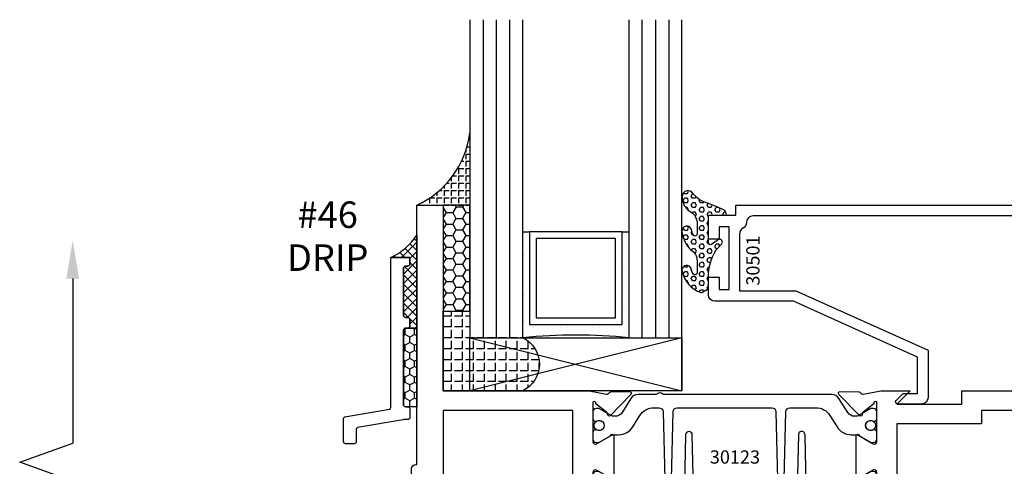
# Model space of a CAD drawing. Units: inches. Extents: x -37 to 186, y -91 to 4.
# Drawn here: x 96 to 101, y -56 to -54 of the extents above; entities that cross this region are included whole.
import ezdxf
from ezdxf.enums import TextEntityAlignment as Align

# ---------------------------------------------------------------- set-up
doc = ezdxf.new("R2010")
doc.units = ezdxf.units.IN
doc.header["$LTSCALE"] = 0.5
doc.header["$MEASUREMENT"] = 0
for name, color, linetype in [('Beads', 5, 'Continuous'), ('Dimensions', 3, 'Continuous'), ('Drips', 5, 'Continuous'), ('GLASS', 8, 'Continuous'), ('NEOPRENE', 2, 'Continuous'), ('Object', 6, 'Continuous'), ('OBJECTS', 6, 'Continuous'), ('sealant', 1, 'Continuous'), ('Tape', 211, 'Continuous'), ('Text', 4, 'Continuous'), ('VINYL', 6, 'Continuous')]:
    doc.layers.add(name, color=color, linetype=linetype)
doc.styles.add('Arial', font='arial.ttf')
doc.styles.get("Standard").update_dxf_attribs({"font": 'arial.ttf'})

# ---------------------------------------------------------------- blocks, each defined once
blk = doc.blocks.new('DIM')
at = {"color": 0, "linetype": 'ByBlock'}
for p, q in [((-0.125, 0), (-0.8644460117492015, 0)), ((-0.684446011749202, -0.1799999999999997), (-0.684446011749202, -0.9559300415495144)), ((-0.684446011749202, -2.091860083099028), (-0.684446011749202, -1.315930041549513))]:
    blk.add_line(p, q, dxfattribs=at)
for p, q in [((-0.684446011749202, -0.9559300415495144), (-0.434446011749202, -1.04593004154951)), ((-0.434446011749202, -1.04593004154951), (-0.9344460117492019, -1.225930041549517)), ((-0.9344460117492019, -1.225930041549517), (-0.684446011749202, -1.315930041549513))]:
    blk.add_line(p, q)
for points in [[(-0.7144460117492013, -0.1799999999999997), (-0.6544460117492026, -0.1799999999999997), (-0.684446011749202, 0)], [(-0.7144460117492013, -2.091860083099028), (-0.6544460117492026, -2.091860083099028), (-0.684446011749202, -2.271860083099028)]]:
    blk.add_solid(points, dxfattribs=at)
at = {"layer": 'Defpoints', "color": 0, "linetype": 'ByBlock'}
blk.add_point((-0.684446011749202, -2.271860083099028), dxfattribs=at)
blk = doc.blocks.new('IB-2807')
at = {"color": 13, "ltscale": 0.5}
blk.add_lwpolyline([(-0.2916564662711636, -0.0822166580907471, -0.4073799803307416), (-0.2719768496507555, -0.0629919999999977), (0.1736830829841409, -0.0629920000000048, -0.4073799803307086), (0.1933626996045632, -0.0822166580907542), (0.2007870000001048, -0.3996055000000069, 1.000000000000142), (0.2322830000000948, -0.3996055000000034), (0.2397073003956365, -0.0822166580907506, -0.4073799803307409), (0.2593869170160588, -0.0629920000000013), (0.3814491121870418, -0.0629920000000048, -0.2586175843558855), (0.4482244192783967, -0.1000061571342847), (0.4812940614538377, -0.1529286473706719, 0.2586175843559083), (0.5480693685451996, -0.1899428045049518), (0.5683500338383994, -0.1899428045049518, -0.131652055654937), (0.5840979864426572, -0.1941624410234706), (0.6380389491216861, -0.2253051453753194, 0.1316520556549324), (0.641975937272747, -0.2263600545049513), (0.6535419999999306, -0.2263600545049513, 0.4142135623730951), (0.6692899999999327, -0.210612054504951), (0.6692899999999327, -0.1791158182849486, 0.4142135623730951), (0.657478999999924, -0.1673048182849506), (0.6511986081195147, -0.1673048182849488, -1.696129800293399), (0.6511980673190437, -0.1259661923009467), (0.657478999999924, -0.1259661923009485, 0.4142135623730951), (0.6692899999999327, -0.1141551923009487), (0.6692899999999327, -0.0826595545049536, 0.4142135623730951), (0.6535419999999306, -0.0669115545049515), (0.6419756074417791, -0.0669115545049515, 0.1316530737711172), (0.6380385919933645, -0.0679664793947197), (0.5840982644672011, -0.099109104945871, -0.1316530737712209), (0.5683502026735426, -0.103328804504951), (0.5649722946239564, -0.103328804504951, -0.258617584355875), (0.5315846410782826, -0.0848217259378146), (0.4901466503536654, -0.0185070785671364, 0.2586175843558927), (0.4567589968079915, 0), (-0.3367232145247385, 0, -0.2134217652834673), (-0.3425921476096931, 0.0026246666666658, 0.4472135955000521), (-0.3660678799494832, 0.0026246666666658, -0.2134217652834543), (-0.3719368130344236, 0), (-0.4567589968079915, 0, 0.2586175843559007), (-0.4901466503536654, -0.01850707856714), (-0.5315846410782826, -0.0848217259378146, -0.2586175843558749), (-0.5649722946239564, -0.103328804504951), (-0.5683501043609099, -0.103328804504951, -0.1316524644635349), (-0.5840981008084896, -0.0991091426735373), (-0.6380388084508227, -0.0679664699628013, 0.1316524644635058), (-0.6419758075627158, -0.0669115545049479), (-0.6535420275590696, -0.0669115545049479, 0.4142135623730951), (-0.6692900275590717, -0.0826595545049465), (-0.6692900275590717, -0.1141551923009452, 0.4142135623731505), (-0.6574790275590701, -0.1259661923009467), (-0.6511981233421978, -0.1259661923009467, -1.696130134016091), (-0.6511986143318964, -0.1673048143479487), (-0.6574790275590701, -0.167304814347947, 0.4142135623730951), (-0.6692900275590717, -0.1791158143479468), (-0.6692900275590717, -0.2106120230089488, 0.4142135623730951), (-0.6535420275590696, -0.2263600230089473), (-0.6419758086373549, -0.2263600230089455, 0.1316525292357516), (-0.638038807788817, -0.2253051065484382), (-0.5840981951074227, -0.1941624703469884, -0.1316525292358009), (-0.5683501917132432, -0.1899428045049518), (-0.5480693685451996, -0.1899428045049518, 0.2586175843558967), (-0.4812940614538377, -0.1529286473706719), (-0.4482244192783896, -0.1000061571342741, -0.2586175843559042), (-0.3814491121870276, -0.0629919999999977), (-0.3576806836826591, -0.0629919999999977, -0.4073799803307418), (-0.338001067062244, -0.0822166580907471), (-0.3305767666667094, -0.3996055000000069, 1.000000000000142), (-0.2990807666667052, -0.3996055000000034)], format="xyb", close=True, dxfattribs=at)
for centre in [(-0.6397625275590713, -0.1466356391509436), (0.6397624999999323, -0.1466356548989385)]:
    blk.add_circle(centre, 0.0236219999999998, dxfattribs=at)
blk = doc.blocks.new('T30123')
for points in [[(1.125234470809338, 0.3589893562518114, 0.2914734195860816), (1.133458631489638, 0.3609789943733972), (1.139336646345036, 0.3670871615458537, -0.1989123673796302), (1.144859115002383, 0.3694998719940372), (1.233927015904789, 0.3712101066391824, -0.6681786379193442), (1.239751814190888, 0.3578776879088537), (1.143429917120307, 0.2577843291563227, -0.7332303362619133), (1.129977071510431, 0.2644623715107173, 0.2679491924313002), (1.127142447380684, 0.2718084609504245), (1.075245680534486, 0.3136838309247594, 1.526198365856423), (1.060661209107394, 0.3125500727599473), (1.060706213468925, 0.1348442683569146, 0.5773502691897564), (1.078422713468931, 0.1246156423128184), (1.140267913213413, 0.160321985033363, 0.1826758136816352), (1.143794063341168, 0.1646308367686515, -0.8496353663925473), (1.159131213468917, 0.1621206044745236), (1.159134529784687, -0.0371182185031671, -0.8496353663927751), (1.143797379656909, -0.0396284507972951, 0.1826758136816432), (1.140271229529155, -0.0353195990620634), (1.078426029784672, 0.0003867436585097, 0.5773502691898434), (1.060709529784666, -0.0098418823855866), (1.060661209107394, -0.1875477115037256, 1.526198365856424), (1.075245680534486, -0.1886814696685519), (1.127142447380684, -0.1468060996942029, 0.2679491924313002), (1.129977071510431, -0.1394600102544814, -0.7332303362619133), (1.143429917120307, -0.1327819679000868), (1.239751814190888, -0.2328753266526178, -0.6681786379193442), (1.233927015904789, -0.246207745382975), (1.144859115002383, -0.2444975107378298, -0.1989123673796302), (1.139336646345036, -0.2420848002896321), (1.133458631489638, -0.2359766331171897, 0.2914734195860815), (1.125234470809338, -0.2339869949955897), (1.042697888613304, -0.2494674195268942, -0.046385011229149), (1.036983138791342, -0.2499987037629978), (0.3552912111400062, -0.2499798838022968), (0.3552912111400062, -0.375), (0.2052912111400147, -0.375), (0.2052912111400147, -0.2879999999999825, -0.414213562373147), (0.2252912111400107, -0.2679999999999723), (0.2452912111400067, -0.2679999999999723), (0.2452912111400067, -0.3239999999999839), (0.308302992531047, -0.3239999999999839), (0.308302992531047, -0.0239999999999725), (0.2452912111400067, -0.0239999999999725), (0.2452912111400209, -0.0799999999999841), (0.2252912111400391, -0.0799999999999841, -0.4142135623730431), (0.2052912111400431, -0.0599999999999739), (0.2052912111400289, 0.0070000000000334, -0.414213562372939), (0.2252912111400249, 0.0270000000000437), (0.2302912111400133, 0.0270000000000437), (0.2302912111400062, 1.250001194555892), (0.3552912111400062, 1.250001194555892), (0.3552912111400062, 0.3749991298288222), (1.036983138791342, 0.3750010650192053, -0.046385011229149), (1.042697888613304, 0.3744697807831301)], [(3.107623506631334, 0.4829289319380337, -0.668178637919487), (3.114694574443227, 0.499999999749889), (3.23019457444311, 0.499999999749889), (3.230194574443139, -1.125000000000056), (3.080194574443147, -1.125000000000056), (3.080194574443147, -1.038000000000039, -0.414213562372939), (3.100194574443143, -1.018000000000029), (3.120194574443139, -1.018000000000029), (3.120194574443139, -1.074000000000054), (3.18320635583418, -1.074000000000054), (3.18320635583418, -0.7740000000000437), (3.120194574443139, -0.7740000000000437), (3.120194574443154, -0.8300000000000409), (3.100194574443172, -0.8300000000000409, -0.4142135623728351), (3.080194574443176, -0.8100000000000449), (3.080194574443162, -0.7430000000000235, -0.414213562373147), (3.100194574443158, -0.7230000000000132), (3.10519457444311, -0.7230000000000132), (3.10519457444311, -0.2499798846306476), (2.423532651356325, -0.2499987037629978, -0.0463850112291493), (2.417817901534363, -0.2494674195268942), (2.335281319338328, -0.2339869949955897, 0.2914734195860816), (2.327057158658028, -0.2359766331171897), (2.321179143802631, -0.2420848002896321, -0.19891236737963), (2.315656675145284, -0.2444975107378298), (2.226588774242877, -0.246207745382975, -0.6681786379193438), (2.220763975956778, -0.2328753266526178), (2.317085873027359, -0.1327819679000868, -0.7332303362620606), (2.330538718637235, -0.1394600102544814, 0.2679491924311875), (2.333373342766982, -0.1468060996942029), (2.38527010961318, -0.1886814696685519, 1.526198365856423), (2.399854581040273, -0.1875477115037256), (2.39977625579845, -0.0098430771915332, 0.5773502691897566), (2.382059755798444, 0.000385548852563), (2.320214556053961, -0.0353207938679816, 0.18267581368183), (2.316688405926207, -0.0396296456032417, -0.8496353663925269), (2.301351255798458, -0.0371194133091137), (2.301354572114199, 0.162119409668577, -0.8496353663925476), (2.316691722241948, 0.1646296419627049, 0.1826758136817296), (2.320217872369731, 0.1603207902274164), (2.382063072114213, 0.1246144475068718, 0.5773502691893692), (2.399779572114219, 0.134843073550968), (2.399824576475744, 0.3125500727599473, 1.526198365856423), (2.385240105048659, 0.3136838309247594), (2.33334333820246, 0.2718084609504245, 0.2679491924311875), (2.330508714072706, 0.2644623715107173, -0.7332303362620606), (2.317055868462837, 0.2577843291563227), (2.220733971392249, 0.3578776879088537, -0.668178637919344), (2.226558769678348, 0.3712101066391824), (2.315626670580755, 0.3694998719940372, -0.1989123673796301), (2.321149139238102, 0.3670871615458537), (2.327027154093507, 0.3609789943733972, 0.2914734195860816), (2.335251314773792, 0.3589893562518114), (2.417787896969834, 0.3744697807831301, -0.046385011229149), (2.423502646791796, 0.3750010650192053), (2.555560259199594, 0.3750006901334189), (2.493559574349738, 0.3124999997605755), (2.799159574349538, 0.3124999997605755), (2.799159574349538, 0.3750000438938059), (3.16769457444311, 0.3750000438831194), (3.16769457444311, 0.422857864126172)]]:
    blk.add_lwpolyline(points, format="xyb", close=True)
for points in [[(0.9669262429016143, -0.1562477693524897), (0.9669260212217167, 0.2812493154549145), (0.3552912111400062, 0.2812489773669284), (0.3552912111400062, -0.1562477828111071)], [(3.10519457444311, 0.2812489773669142), (2.892879574349528, 0.2812489726950673), (2.892879574349528, 0.2187499999287894), (2.493559574349738, 0.2187499997606181), (2.4935597643614, -0.1562481208990931), (3.10519457444311, -0.1562477828111071)]]:
    blk.add_lwpolyline(points, close=True)
blk.add_blockref('IB-2807', (1.730184599673272, 0.3577338206397655))
at = {"rotation": 180}
blk.add_blockref('IB-2807', (1.730184599673272, -0.2327338242803307), dxfattribs=at)
blk = doc.blocks.new('30-hb-i')
h = blk.add_hatch()
h.set_pattern_fill('ANGLE', color=256, scale=0.1875, style=0)
h.set_pattern_definition([(180, (2.619029850987658, -12.97134024131293), (0, 0.0515625), [0.0375, -0.0140625]), (90, (2.619029850987658, -12.97134024131293), (0.0515625, 0), [0.0375, -0.0140625])])
edge = h.paths.add_edge_path()
edge.add_arc((1.381563101565745, -0.5169322676735533), 1.25636066376269, 179.5014453208419, 180.4985546791582, ccw=False)
edge.add_line((0.1252500000017562, -0.5060002830001054), (0.1252500000017562, -0.5000001430001362))
edge.add_line((0.1252500000017562, -0.5000001430001362), (0.2502500000017562, -0.5000001430001362))
edge.add_line((0.2502500000017562, -0.5000001430001362), (0.2502510000018674, -0.625000000000057))
edge.add_line((0.2502510000018674, -0.625000000000057), (0.5002500000017563, -0.625000000000057))
edge.add_arc((0.4393032918844482, -0.750007905636169), 0.139073641290733, -64.0079128044664, 64.00878367573068, ccw=False)
edge.add_line((0.5002519000612438, -0.8750148848940285), (0.1252500000017562, -0.875002048406543))
edge.add_line((0.1252500000017562, -0.875002048406543), (0.1252500000017562, -0.5278642523470012))
blk.add_lwpolyline([(0.1252500000017562, -0.5278642523470012), (0.1252500000017562, -0.5278642523470012, -0.004350737777543), (0.1252500000017562, -0.5060002830001054), (0.1252500000017562, -0.5000001430001362), (0.2502500000017562, -0.5000001430001362), (0.2502510000018674, -0.625000000000057), (0.5002500000017563, -0.625000000000057, -0.6249706546296011), (0.5002519000612438, -0.8750148848940285), (0.1252500000017562, -0.875002048406543)], format="xyb", close=True)
blk = doc.blocks.new('30-1-sb-i')
at = {"layer": 'NEOPRENE'}
blk.add_lwpolyline([(0.2502490000017588, -0.625), (1.250249000001758, -0.625), (1.250249000001758, -0.875), (0.2502490000017588, -0.875), (0.2502490000017588, -0.625), (1.250249000001758, -0.875), (1.250249000001758, -0.625), (0.2502490000017588, -0.875)], close=True, dxfattribs=at)
blk = doc.blocks.new('30501-16-gi')
at = {"layer": 'GLASS'}
h = blk.add_hatch(dxfattribs=at)
h.set_pattern_fill('DOTS', color=256, scale=0.5, style=0)
h.set_pattern_definition([(0, (1.384874874119248, -78.23174854845206), (0.015625, 0.03125), [0, -0.03125])])
edge = h.paths.add_edge_path()
edge.add_line((0.5002510000017502, -0.625), (0.5002510000017502, -0.125))
edge.add_line((0.5002510000017502, -0.125), (0.5315000000017527, -0.125))
edge.add_line((0.5315000000017527, -0.125), (0.5315000000017527, -0.5625))
edge.add_line((0.5315000000017527, -0.5625), (0.9690000000017562, -0.5625))
edge.add_line((0.9690000000017562, -0.5625), (0.9690000000017562, -0.125))
edge.add_line((0.9690000000017562, -0.125), (1.000251000001753, -0.125))
edge.add_line((1.000251000001753, -0.125), (1.000251000001753, -0.625))
edge.add_arc((0.7502510000017537, -3.117515968123317), 2.505022125920191, 84.27237406377836, 95.72762593622163)
at = {"layer": 'Object'}
h = blk.add_hatch(dxfattribs=at)
h.set_pattern_fill('HONEY', color=256, scale=0.25, style=0)
h.set_pattern_definition([(360, (-6.543112829500273, -28.79317078957001), (0.046875, -0.02706329375), [0.03125, -0.0625]), (240, (-6.543112829500273, -28.79317078957001), (-0.0468749998975806, -0.0270632939273956), [0.03125, -0.0625]), (300, (-6.543112829500273, -28.79317078957001), (1.024194e-10, -0.0541265876773956), [-0.0625, 0.03125])])
h.paths.add_polyline_path([(0.1252500000017562, 0), (0.1252500000017562, -0.5), (0.2502500000017562, -0.5), (0.2502500000017562, 0)])
at = {"layer": 'sealant'}
h = blk.add_hatch(dxfattribs=at)
h.set_pattern_fill('ANGLE', color=256, scale=0.125, style=0)
h.set_pattern_definition([(360, (-6.543362829501983, -28.79317078956983), (0, -0.034375), [0.025, -0.009375]), (270, (-6.543362829501983, -28.79317078956983), (-0.034375, 0), [0.025, -0.009375])])
edge = h.paths.add_edge_path()
edge.add_ellipse((-0.1801081508687723, 0.3943889205008446), major_axis=(0.3369157108243496, 0.2737835439382414), ratio=0.9986172314592467, start_angle=255.4471579439915, end_angle=313.66268938474286, ccw=False)
edge.add_line((4.62e-14, 1.847e-13), (0.1250000000000462, 1.847e-13))
edge.add_line((0.1250000000000462, 1.847e-13), (0.2502500000017562, 0))
edge.add_line((0.2502500000017562, 0), (0.2502500000017953, 0.3397213324854675))
at = {"layer": 'VINYL'}
h = blk.add_hatch(dxfattribs=at)
h.set_pattern_fill('HEX', color=256, scale=0.1, style=0)
h.set_pattern_definition([(180, (50.27145126349575, -69.10949999999502), (0, 0.0216506351), [0.0125, -0.025]), (60, (50.27145126349575, -69.10949999999502), (0.0187500000046671, -0.01082531755), [0.0125, -0.025]), (120, (50.25895126349576, -69.10949999999502), (0.0187500000046671, 0.01082531755), [0.0125, -0.025])])
edge = h.paths.add_edge_path()
edge.add_arc((1.411927757151552, 0.1467713772901327), 0.1433046756552334, 216.6323194655188, 253.9708476223479, ccw=False)
edge.add_arc((1.278743160912057, 0.0393281465769917), 0.0284941609102994, 50.34138527468668, 190.0972901938758)
edge.add_arc((1.334948394817473, 0.0409869792319029), 0.084520426747603, 184.5156653166571, 234.5702348887398)
edge.add_arc((1.255586650844243, -0.0870441411703809), 0.0664990374462536, 6.509196586228597, 62.83070868515938, ccw=False)
edge.add_line((1.321657013719971, -0.0795056313210978), (1.321657013719971, -0.135580717266734))
edge.add_arc((1.311657013719997, -0.1355807172667305), 0.0099999999999718, 228.5901104979811, 359.9999999999846, ccw=False)
edge.add_arc((1.388366015324805, -0.0964488179061149), 0.0954846722096565, 195.2820080642317, 209.2335157492235, ccw=False)
edge.add_arc((1.27325492114917, -0.1219984282356457), 0.0230059211474123, 0.9531533739970598, 199.7872400172916)
edge.add_arc((1.382213408332038, -0.1141372562539153), 0.1315402677705785, 186.8326548137352, 226.8404884723279)
edge.add_arc((1.261657013719979, -0.2617126980050308), 0.0599999999999916, -2.4499513529008254e-11, 59.359849330123325, ccw=False)
edge.add_line((1.321657013719971, -0.2617126980050557), (1.321657013719971, -0.3177877839506777))
edge.add_arc((1.311657013719962, -0.3177877839506848), 0.0100000000000098, -131.4098895019705, 3.3082869776990265e-11, ccw=False)
edge.add_arc((1.34459245699076, -0.2940928111508896), 0.0503717733975811, 192.8390132954009, 218.2646040177696, ccw=False)
edge.add_arc((1.272902357497887, -0.3071358387529663), 0.0226533574961278, 4.683785898854534, 192.3827460297468)
edge.add_arc((1.386917335607659, -0.2807249912180296), 0.1396860617773839, 192.9352362524363, 249.9985948538785)
edge.add_arc((1.341710607353636, -0.4023221824730321), 0.0099999999999936, 255.0963845421716, 301.6308910949365)
edge.add_line((1.346955057748516, -0.4108366254997691), (1.370493450396622, -0.3963382100156707))
edge.add_arc((1.365249000001746, -0.3878237669889124), 0.0100000000000107, 301.6308910948493, 360.0000000000617)
edge.add_line((1.375249000001758, -0.3878237669889017), (1.375249000001758, -0.3399999999950225))
edge.add_arc((1.618008309349953, -0.33828248628895), 0.2427653849471604, 147.9971386585417, 180.4053588923699, ccw=False)
edge.add_line((1.412138011651563, -0.2096261508284698), (1.435907037473754, -0.1837503730149095))
edge.add_arc((1.427483771371829, -0.1732202140738401), 0.0134846453104278, 308.6569513871009, 506.2029979998642)
edge.add_line((1.416277848047442, -0.1657193513503898), (1.389100831393477, -0.1856496620491157))
edge.add_arc((1.385249000001767, -0.1764212605120115), 0.010000000000009, 180.0000000000175, 292.65511023527256, ccw=False)
edge.add_line((1.375249000001758, -0.176421260512015), (1.375249000001758, -0.0469999999950233))
edge.add_line((1.375249000001758, -0.0469999999950233), (1.459898729340181, -0.0469999999950233))
edge.add_arc((1.428678637603884, -0.0469999999949415), 0.0312200917362977, 359.99999999985, 434.9999999998508)
edge.add_line((1.436758991935164, -0.0168437070877587), (1.372357550831623, 0.0090381974224982))
at = {"layer": 'Beads'}
blk.add_lwpolyline([(1.472249000001795, -0.397499999995027), (1.472249000001767, -0.1024999999950253), (1.42524900000177, -0.1024999999950253), (1.42524900000177, -0.1599999999950228), (1.375249000001758, -0.1599999999950228), (1.375249000001758, -0.0469999999950233), (1.504249000001777, -0.0469999999950233), (1.504249000001777, 4.9738e-12), (3, 4.8459e-12), (3, -0.750000000000057), (2.949999999999988, -0.750000000000057), (2.949999999999988, -0.7340000000000586), (2.867000000000018, -0.7340000000065601), (2.867000000000004, -0.7608578643828281), (2.895071067811883, -0.7889289321946933, -0.4142135623730951), (2.895071067811883, -0.803071067818422), (2.869920310216784, -0.8282218254135074, -0.6681786379193156), (2.816999999999993, -0.8063015151967363), (2.817000000000007, -0.6840000000065558), (2.949999999999988, -0.6840000000000545), (2.949999999999988, -0.0499999999951513), (1.585249000001795, -0.0499999999950234, 0.4142135623730951), (1.554249000001789, -0.0809999999950293, -0.2729194727216535), (1.538249000001769, -0.1081293199275279, 0.2729194727218499), (1.522249000001778, -0.1352586398600408), (1.522249000001778, -0.402999999995032), (1.787004845670551, -0.4029999999950676), (2.410364999875469, -0.6842033922563467), (2.410364999875469, -0.9065000000065523, -0.4142135623726588), (2.379364999875477, -0.9375000000065725), (2.267064999875486, -0.9375000000065512, -0.6681786379187921), (2.259993932063622, -0.9204289321946887), (2.29292286425175, -0.887500000006554), (2.360364999875471, -0.887500000006554), (2.360364999875471, -0.7165000000065583), (1.776249000001755, -0.4529999999976085), (1.406249000001764, -0.4529999999950292, -0.4142135623730951), (1.375249000001758, -0.4219999999950233), (1.375249000001758, -0.3399999999950225), (1.42524900000177, -0.3399999999950296), (1.42524900000177, -0.397499999995027)], format="xyb", close=True, dxfattribs=at)
at = {"layer": 'GLASS'}
for p, q in [((0.3127510000017537, 0.875), (0.3127510000017537, -0.625)), ((0.3752510000017537, 0.875), (0.3752510000017537, -0.625)), ((0.4377510000017537, 0.875), (0.4377510000017537, -0.625)), ((1.062751000001753, -0.625), (1.062751000001753, 0.875)), ((1.125251000001753, 0.875), (1.125251000001753, -0.625)), ((1.187749500001757, 0.8750000000000142), (1.187749500001757, -0.625)), ((0.9690000000017562, -0.125), (0.5315000000017527, -0.125))]:
    blk.add_line(p, q, dxfattribs=at)
for points in [[(0.2502500000017562, 0.875), (0.2502500000017562, -0.625), (0.5002510000017502, -0.625), (0.5002510000017502, 0.875)], [(1.000251000001753, 0.875), (1.000251000001753, -0.625), (1.250249000001758, -0.625), (1.250249000001758, 0.875)]]:
    blk.add_lwpolyline(points, dxfattribs=at)
blk.add_lwpolyline([(0.5002510000017502, -0.625), (0.5002510000017502, -0.125), (0.5315000000017527, -0.125), (0.5315000000017527, -0.5625), (0.9690000000017562, -0.5625), (0.9690000000017562, -0.125), (1.000251000001753, -0.125), (1.000251000001753, -0.625, 0.0500246311874987)], format="xyb", close=True, dxfattribs=at)
blk.add_lwpolyline([(0.5627500000017527, -0.53125), (0.9377500000017562, -0.53125), (0.9377500000017562, -0.15625), (0.5627500000017527, -0.15625)], close=True, dxfattribs=at)
at = {"layer": 'Object'}
blk.add_lwpolyline([(0.1252500000017562, 0), (0.1252500000017562, -0.5), (0.2502500000017562, -0.5), (0.2502500000017562, 0), (0.1252500000017562, 0)], dxfattribs=at)
at = {"layer": 'sealant'}
blk.add_arc((-0.1807491105575067, 0.3951776800662685), 0.4345522290702096, 294.5787378769127, 352.6680777989533, dxfattribs=at)
at = {"layer": 'VINYL', "linetype": 'Continuous'}
blk.add_lwpolyline([(1.372357550831623, 0.0090381974224982, -0.1643769935330663), (1.296928473669982, 0.0612646824447722, 0.6986214630372222), (1.250690332586646, 0.034332545619435, 0.2219444830041278), (1.285951518662091, -0.0278825253736272, -0.2508185944646819), (1.321657013719971, -0.0795056313210978), (1.321657013719971, -0.135580717266734, -0.6457529643032266), (1.305042600440799, -0.1430806863980933, -0.0609502437350012), (1.296257658979282, -0.1216157270987708, 1.179515117391181), (1.2516073573812, -0.1297865853188398, 0.1763622244263465), (1.292235681649401, -0.2100895920575851, -0.2649576977510799), (1.321657013719971, -0.2617126980050557), (1.321657013719971, -0.3177877839506777, -0.6457529643032266), (1.305042600440742, -0.3252877530820797, -0.1113974589737611), (1.295480064891467, -0.3052860456031183, 1.069548615484546), (1.250775987341956, -0.3119936520027835, 0.2542619523630954), (1.339138669628027, -0.4119857809919836, 0.2058822190263722), (1.346955057748516, -0.4108366254997691), (1.370493450396622, -0.3963382100156707, 0.260336561174738), (1.375249000001758, -0.3878237669889017), (1.375249000001758, -0.3399999999950225, -0.1423576699334584), (1.412138011651563, -0.2096261508284698), (1.435907037473754, -0.1837503730149095, 1.166164299148104), (1.416277848047442, -0.1657193513503898), (1.389100831393477, -0.1856496620491157, -0.535381609156337), (1.375249000001758, -0.176421260512015), (1.375249000001758, -0.0469999999950233), (1.459898729340181, -0.0469999999950233, 0.3394542588633798), (1.436758991935164, -0.0168437070877587)], format="xyb", close=True, dxfattribs=at)
at = {"layer": 'Text', "flags": 8}
blk.add_attdef('30501', text='', height=0.0625, rotation=90, dxfattribs=at).set_placement((1.584749000001778, -0.2609396599612808), align=Align.MIDDLE_CENTER)

msp = doc.modelspace()

# ---------------------------------------------------------------- hatches: boundary and pattern name
at = {"layer": 'sealant'}
h = msp.add_hatch(dxfattribs=at)
h.set_pattern_fill('ANSI37', color=256, scale=0.25, style=0)
h.set_pattern_definition([(45, (43.58432634679064, -63.52742456944813), (-0.0220970869120796, 0.0220970869120796), []), (135, (43.58432634679064, -63.52742456944813), (-0.0220970869120796, -0.0220970869120796), [])])
edge = h.paths.add_edge_path()
edge.add_line((97.86432610007544, -55.33775477421508), (97.77432610007546, -55.33775477421508))
edge.add_arc((97.6561943620619, -55.07738302950624), 0.2859170386123116, 294.4039923282307, 327.3109320141781)
edge.add_line((97.89682610007544, -55.23180103243792), (97.89682610007544, -55.67009242356764))
edge.add_line((97.89682610007544, -55.67009242356764), (97.85432610007545, -55.67009242356764))
edge.add_arc((97.85432610007545, -55.66009242356766), 0.0099999999999767, 269.9999999999186, 360.0000000000814)
edge.add_line((97.86432610007544, -55.66009242356765), (97.86432610007544, -55.63009242356767))
edge.add_arc((97.85432610007545, -55.63009242356766), 0.0099999999999767, 359.9999999999186, 450.0000000000814)
edge.add_line((97.85432610007545, -55.62009242356769), (97.84432610007545, -55.62009242356769))
edge.add_arc((97.84432610007543, -55.61009242356771), 0.0099999999999767, 179.9999999999186, 270.0000000000814, ccw=False)
edge.add_line((97.83432610007546, -55.61009242356769), (97.83432610007546, -55.38775477421504))
edge.add_arc((97.84432610007545, -55.38775477421504), 0.0099999999999909, 90, 180, ccw=False)
edge.add_line((97.84432610007545, -55.37775477421504), (97.85432610007545, -55.37775477421504))
edge.add_arc((97.85432610007545, -55.36775477421507), 0.0099999999999838, 270, 360.0000000000407)
edge.add_line((97.86432610007544, -55.36775477421506), (97.86432610007544, -55.33775477421508))
at = {"layer": 'Tape'}
h = msp.add_hatch(dxfattribs=at)
h.set_pattern_fill('HONEY', color=256, scale=0.2, angle=90, style=0)
h.set_pattern_definition([(90, (32.69597469236608, -84.53865224189617), (-0.021650635, 0.0375), [0.025, -0.05]), (210, (32.69597469236608, -84.53865224189617), (-0.0216506351419165, -0.0374999999180645), [0.025, -0.05]), (150, (32.69597469236608, -84.53865224189617), (-0.0433012701419165, 8.19355e-11), [-0.05, 0.025])])
edge = h.paths.add_edge_path()
edge.add_line((97.84432610007545, -55.67009242356764), (97.89682610007544, -55.67009242356764))
edge.add_line((97.89682610007544, -55.67009242356764), (97.89682610007544, -56.04161040275582))
edge.add_line((97.89682610007544, -56.04161040275582), (97.84432610007545, -56.04161040275582))
edge.add_arc((97.84432610007543, -56.03161040275584), 0.0099999999999767, 179.9999999999186, 270.0000000000814, ccw=False)
edge.add_line((97.83432610007546, -56.03161040275583), (97.83432610007546, -55.68009242356763))
edge.add_arc((97.84432610007543, -55.68009242356761), 0.0099999999999767, 89.9999999999186, 180.0000000001221, ccw=False)

# ---------------------------------------------------------------- linework, layer by layer
at = {"layer": 'Drips'}
msp.add_lwpolyline([(97.86432610007544, -56.09161040275577, -0.414213562372991), (97.85432610007545, -56.10161040275577), (97.83653394894392, -56.10161040275577, 0.109078969664502), (97.83232349390623, -56.10254000759486), (97.61761564503777, -56.1398186587659, 0.2919439829956347), (97.6118261000755, -56.14888905392686), (97.6118261000755, -56.20581862930149, -0.414213562372991), (97.60182610007546, -56.21581862930148), (97.56182610007542, -56.21581862930148, -0.414213562372991), (97.55182610007544, -56.20581862930149), (97.55182610007544, -56.09720153198608, -0.2919439829956347), (97.55761564503779, -56.08813113682519), (97.76853655511312, -56.0526103732914, 0.2919439829956347), (97.77432610007546, -56.04353997813044), (97.77432610007546, -55.33775477421508), (97.86432610007544, -55.33775477421508), (97.86432610007544, -55.36775477421506, -0.4142135623734072), (97.85432610007545, -55.37775477421504), (97.84432610007545, -55.37775477421504, 0.4142135623731469), (97.83432610007546, -55.38775477421504), (97.83432610007546, -55.61009242356769, 0.4142135623730951), (97.84432610007545, -55.62009242356769), (97.85432610007545, -55.62009242356769, -0.4142135623729911), (97.86432610007544, -55.63009242356767), (97.86432610007544, -55.66009242356765, -0.4142135623730951), (97.85432610007545, -55.67009242356764), (97.84432610007545, -55.67009242356764, 0.4142135623730951), (97.83432610007546, -55.68009242356763), (97.83432610007546, -56.03161040275583, 0.4142135623730432), (97.84432610007545, -56.04161040275582), (97.85432610007545, -56.04161040275582, -0.414213562373069), (97.86432610007544, -56.05161040275581)], format="xyb", close=True, dxfattribs=at)
at = {"layer": 'sealant'}
msp.add_lwpolyline([(97.86432610007544, -55.33775477421508), (97.77432610007546, -55.33775477421508, 0.1445785352200472), (97.89682610007544, -55.23180103243792), (97.89682610007544, -55.67009242356764), (97.85432610007545, -55.67009242356764, 0.4142135623737714), (97.86432610007544, -55.66009242356765), (97.86432610007544, -55.63009242356767, 0.4142135623737194), (97.85432610007545, -55.62009242356769), (97.84432610007545, -55.62009242356769, -0.4142135623740316), (97.83432610007546, -55.61009242356769), (97.83432610007546, -55.38775477421504, -0.4142135623733032), (97.84432610007545, -55.37775477421504), (97.85432610007545, -55.37775477421504, 0.4142135623734072), (97.86432610007544, -55.36775477421506)], format="xyb", close=True, dxfattribs=at)
at = {"layer": 'Tape'}
msp.add_lwpolyline([(97.84432610007545, -55.67009242356764), (97.89682610007544, -55.67009242356764), (97.89682610007544, -56.04161040275582), (97.84432610007545, -56.04161040275582, -0.4142135623738236), (97.83432610007546, -56.03161040275583), (97.83432610007546, -55.68009242356763, -0.41421356237424)], format="xyb", close=True, dxfattribs=at)

# ---------------------------------------------------------------- block references
ref = msp.add_blockref('30501-16-gi', (97.89682610007544, -55.09081743474559))
ref.add_attrib('30501', '30501', dxfattribs={"layer": 'Text', "height": 0.0625, "rotation": 90}).set_placement((99.48157510007725, -55.35175709470687), align=Align.MIDDLE_CENTER)
msp.add_blockref('30-1-sb-i', (97.89682610007544, -55.09081743474559))
at = {"layer": 'Dimensions', "xscale": -1, "rotation": 180}
msp.add_blockref('DIM', (96.95967680454527, -57.52831862917642), dxfattribs=at)
at = {"layer": 'OBJECTS'}
msp.add_blockref('T30123', (97.66653488893547, -56.34081862930148), dxfattribs=at)
at = {"layer": 'sealant'}
msp.add_blockref('30-hb-i', (97.89682610007544, -55.09081743474559), dxfattribs=at)

# ---------------------------------------------------------------- texts
at = {"layer": 'Text', "style": 'Arial'}
for s, p in [('#46', (97.47724760567434, -55.19811005276956)), ('DRIP', (97.47724760567434, -55.40047395830433))]:
    msp.add_text(s, height=0.125, dxfattribs=at).set_placement(p, align=Align.CENTER)
at = {"layer": 'Text'}
msp.add_text('30123', height=0.0625, dxfattribs=at).set_placement((99.39680112560195, -56.27831744867336), align=Align.MIDDLE_CENTER)

doc.saveas('drawing.dxf')
